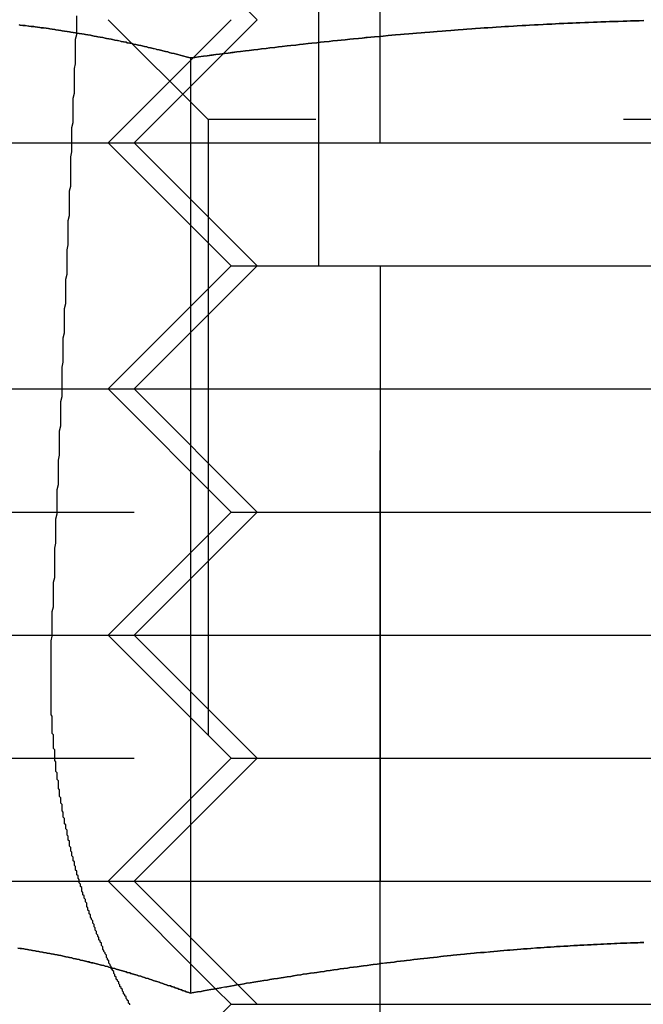
# Model space of a CAD drawing. Extents: x 0 to 622, y 0 to 591.
# Drawn here: x 27 to 32, y 579 to 587 of the extents above; entities that cross this region are included whole.
import ezdxf

# ---------------------------------------------------------------- set-up
doc = ezdxf.new("R2010")
doc.units = 0
doc.header["$LTSCALE"] = 20
doc.linetypes.add('VERDECKT', pattern=[0.375, 0.25, -0.125])
doc.layers.get('0').update_dxf_attribs({"linetype": 'CONTINUOUS'})
doc.layers.add('SCHRAFF', color=7, linetype='CONTINUOUS')

# ---------------------------------------------------------------- blocks, each defined once
blk = doc.blocks.new('A$C317E5220')
at = {"color": 1, "linetype": 'VERDECKT', "extrusion": (0, 1, 0)}
for p, q in [((1332.7857, 64.0339), (1332.7857, 84.0339)), ((1330.7857, 81.0339), (1331.7857, 80.0339)), ((1332.2857, 81.0339), (1332.2857, 78.0339)), ((1331.3869, 79.2219), (1330.5749, 80.0339)), ((1331.5749, 80.0339), (1330.5749, 79.0339)), ((1330.7857, 79.0339), (1331.7857, 80.0339)), ((1331.2445, 79.723), (1331.2445, 72.1243)), ((1339.7629, 79.2219), (1331.3869, 79.2219)), ((1331.3869, 79.2219), (1331.3869, 79.2219)), ((1331.3869, 79.2219), (1331.3869, 70.8459)), ((1326.7857, 79.0339), (1330.5749, 79.0339)), ((1330.5749, 79.0339), (1340.5749, 79.0339)), ((1331.5749, 78.0339), (1330.5749, 79.0339)), ((1330.7857, 79.0339), (1331.7857, 78.0339)), ((1324.7857, 78.0339), (1331.5749, 78.0339)), ((1331.5749, 78.0339), (1330.5749, 77.0339)), ((1330.7857, 77.0339), (1331.7857, 78.0339)), ((1331.5749, 78.0339), (1339.5749, 78.0339)), ((1332.7857, 78.0339), (1332.7857, 70.0339)), ((1326.7857, 77.0339), (1330.5749, 77.0339)), ((1330.5749, 77.0339), (1340.5749, 77.0339)), ((1331.5749, 76.0339), (1330.5749, 77.0339)), ((1330.7857, 77.0339), (1331.7857, 76.0339)), ((1325.7857, 76.0339), (1331.5749, 76.0339)), ((1331.5749, 76.0339), (1330.5749, 75.0339)), ((1330.7857, 75.0339), (1331.7857, 76.0339)), ((1331.5749, 76.0339), (1339.5749, 76.0339)), ((1326.7857, 75.0339), (1330.5749, 75.0339)), ((1330.5749, 75.0339), (1340.5749, 75.0339)), ((1331.5749, 74.0339), (1330.5749, 75.0339)), ((1330.7857, 75.0339), (1331.7857, 74.0339)), ((1325.7857, 74.0339), (1331.5749, 74.0339)), ((1331.5749, 74.0339), (1330.5749, 73.0339)), ((1330.7857, 73.0339), (1331.7857, 74.0339)), ((1331.5749, 74.0339), (1339.5749, 74.0339)), ((1326.7857, 73.0339), (1330.5749, 73.0339)), ((1330.5749, 73.0339), (1340.5749, 73.0339)), ((1331.4482, 72.1606), (1330.5749, 73.0339)), ((1330.7857, 73.0339), (1331.7857, 72.0339)), ((1331.5749, 72.0339), (1331.4482, 72.1606)), ((1331.5749, 72.0339), (1330.5749, 71.0339)), ((1331.5749, 72.0339), (1339.5749, 72.0339))]:
    blk.add_line(p, q, dxfattribs=at)
at = {"color": 3, "linetype": 'CONTINUOUS', "extrusion": (0, 1, 0)}
for p, q in [((1331.2449, 79.723), (1331.2449, 72.1243)), ((1331.4482, 72.1606), (1331.4482, 72.1606))]:
    blk.add_line(p, q, dxfattribs=at)
at = {"color": 3, "linetype": 'CONTINUOUS'}
blk.add_polyline3d([(1330.32, 80.0339, 0), (1330.32, 80.0652, 0)], dxfattribs=at)
at = {"color": 3}
for points in [[(1329.85, 79.9915, 0), (1329.86, 79.9897, 0), (1329.88, 79.9878, 0), (1329.9, 79.9858, 0), (1329.92, 79.9838, 0), (1329.93, 79.9818, 0), (1329.95, 79.9798, 0), (1329.97, 79.9777, 0), (1329.98, 79.9756, 0), (1330, 79.9734, 0), (1330.02, 79.9712, 0), (1330.03, 79.969, 0), (1330.05, 79.9667, 0), (1330.07, 79.9644, 0), (1330.09, 79.962, 0), (1330.1, 79.9596, 0), (1330.12, 79.9572, 0), (1330.14, 79.9548, 0), (1330.15, 79.9523, 0), (1330.17, 79.9497, 0), (1330.19, 79.9472, 0), (1330.2, 79.9446, 0), (1330.22, 79.9419, 0), (1330.24, 79.9393, 0), (1330.26, 79.9366, 0), (1330.27, 79.9338, 0), (1330.29, 79.931, 0), (1330.31, 79.9282, 0), (1330.32, 79.9254, 0), (1330.34, 79.9225, 0), (1330.36, 79.9196, 0), (1330.38, 79.9166, 0), (1330.39, 79.9136, 0), (1330.41, 79.9106, 0), (1330.43, 79.9075, 0), (1330.44, 79.9045, 0), (1330.46, 79.9013, 0), (1330.48, 79.8982, 0), (1330.49, 79.895, 0), (1330.51, 79.8918, 0), (1330.53, 79.8885, 0), (1330.55, 79.8852, 0), (1330.56, 79.8819, 0), (1330.58, 79.8785, 0), (1330.6, 79.8751, 0), (1330.61, 79.8717, 0), (1330.63, 79.8683, 0), (1330.65, 79.8648, 0), (1330.67, 79.8612, 0), (1330.68, 79.8577, 0), (1330.7, 79.8541, 0), (1330.72, 79.8505, 0), (1330.73, 79.8468, 0), (1330.75, 79.8432, 0), (1330.77, 79.8394, 0), (1330.78, 79.8357, 0), (1330.8, 79.8319, 0), (1330.82, 79.8281, 0), (1330.84, 79.8243, 0), (1330.85, 79.8204, 0), (1330.87, 79.8165, 0), (1330.89, 79.8126, 0), (1330.9, 79.8086, 0), (1330.92, 79.8046, 0), (1330.94, 79.8006, 0), (1330.96, 79.7965, 0), (1330.97, 79.7924, 0), (1330.99, 79.7883, 0), (1331.01, 79.7842, 0), (1331.02, 79.78, 0), (1331.04, 79.7758, 0), (1331.06, 79.7716, 0), (1331.07, 79.7673, 0), (1331.09, 79.763, 0), (1331.11, 79.7587, 0), (1331.13, 79.7543, 0), (1331.14, 79.7499, 0), (1331.16, 79.7455, 0), (1331.18, 79.7411, 0), (1331.19, 79.7366, 0), (1331.21, 79.7321, 0), (1331.23, 79.7276, 0), (1331.24, 79.723, 0)], [(1331.24, 79.723, 0), (1331.28, 79.7276, 0), (1331.31, 79.7321, 0), (1331.35, 79.7366, 0), (1331.38, 79.7411, 0), (1331.42, 79.7455, 0), (1331.45, 79.7499, 0), (1331.48, 79.7543, 0), (1331.52, 79.7586, 0), (1331.55, 79.7629, 0), (1331.59, 79.7672, 0), (1331.62, 79.7715, 0), (1331.65, 79.7757, 0), (1331.69, 79.7799, 0), (1331.72, 79.7841, 0), (1331.76, 79.7882, 0), (1331.79, 79.7923, 0), (1331.82, 79.7964, 0), (1331.86, 79.8005, 0), (1331.89, 79.8045, 0), (1331.93, 79.8085, 0), (1331.96, 79.8124, 0), (1331.99, 79.8164, 0), (1332.03, 79.8203, 0), (1332.06, 79.8241, 0), (1332.1, 79.828, 0), (1332.13, 79.8318, 0), (1332.16, 79.8356, 0), (1332.2, 79.8393, 0), (1332.23, 79.843, 0), (1332.27, 79.8467, 0), (1332.3, 79.8503, 0), (1332.33, 79.854, 0), (1332.37, 79.8575, 0), (1332.4, 79.8611, 0), (1332.44, 79.8646, 0), (1332.47, 79.8681, 0), (1332.5, 79.8716, 0), (1332.54, 79.875, 0), (1332.57, 79.8784, 0), (1332.61, 79.8817, 0), (1332.64, 79.8851, 0), (1332.68, 79.8884, 0), (1332.71, 79.8916, 0), (1332.74, 79.8948, 0), (1332.78, 79.898, 0), (1332.81, 79.9012, 0), (1332.85, 79.9043, 0), (1332.88, 79.9074, 0), (1332.91, 79.9105, 0), (1332.95, 79.9135, 0), (1332.98, 79.9165, 0), (1333.02, 79.9194, 0), (1333.05, 79.9223, 0), (1333.08, 79.9252, 0), (1333.12, 79.9281, 0), (1333.15, 79.9309, 0), (1333.19, 79.9337, 0), (1333.22, 79.9364, 0), (1333.25, 79.9391, 0), (1333.29, 79.9418, 0), (1333.32, 79.9444, 0), (1333.36, 79.947, 0), (1333.39, 79.9496, 0), (1333.42, 79.9521, 0), (1333.46, 79.9546, 0), (1333.49, 79.9571, 0), (1333.53, 79.9595, 0), (1333.56, 79.9619, 0), (1333.6, 79.9643, 0), (1333.63, 79.9666, 0), (1333.66, 79.9689, 0), (1333.7, 79.9711, 0), (1333.73, 79.9733, 0), (1333.77, 79.9755, 0), (1333.8, 79.9776, 0), (1333.83, 79.9797, 0), (1333.87, 79.9817, 0), (1333.9, 79.9838, 0), (1333.94, 79.9857, 0), (1333.97, 79.9877, 0), (1334, 79.9896, 0), (1334.04, 79.9914, 0), (1334.07, 79.9933, 0), (1334.11, 79.9951, 0), (1334.14, 79.9968, 0), (1334.18, 79.9985, 0), (1334.21, 80.0002, 0), (1334.24, 80.0018, 0), (1334.28, 80.0034, 0), (1334.31, 80.005, 0), (1334.35, 80.0065, 0), (1334.38, 80.008, 0), (1334.41, 80.0094, 0), (1334.45, 80.0108, 0), (1334.48, 80.0122, 0), (1334.52, 80.0135, 0), (1334.55, 80.0148, 0), (1334.58, 80.016, 0), (1334.62, 80.0172, 0), (1334.65, 80.0184, 0), (1334.69, 80.0195, 0), (1334.72, 80.0206, 0), (1334.76, 80.0216, 0), (1334.79, 80.0226, 0), (1334.82, 80.0235, 0), (1334.86, 80.0245, 0), (1334.89, 80.0253, 0), (1334.93, 80.0262, 0)], [(1331.24, 72.1243, 0), (1331.23, 72.1298, 0), (1331.21, 72.1352, 0), (1331.2, 72.1406, 0), (1331.18, 72.146, 0), (1331.17, 72.1514, 0), (1331.15, 72.1567, 0), (1331.14, 72.162, 0), (1331.12, 72.1673, 0), (1331.11, 72.1725, 0), (1331.09, 72.1777, 0), (1331.08, 72.1829, 0), (1331.06, 72.1881, 0), (1331.05, 72.1932, 0), (1331.03, 72.1983, 0), (1331.02, 72.2033, 0), (1331, 72.2084, 0), (1330.99, 72.2134, 0), (1330.97, 72.2183, 0), (1330.96, 72.2233, 0), (1330.94, 72.2282, 0), (1330.93, 72.233, 0), (1330.91, 72.2379, 0), (1330.9, 72.2427, 0), (1330.88, 72.2475, 0), (1330.87, 72.2522, 0), (1330.85, 72.2569, 0), (1330.84, 72.2616, 0), (1330.82, 72.2662, 0), (1330.81, 72.2708, 0), (1330.79, 72.2754, 0), (1330.78, 72.28, 0), (1330.76, 72.2845, 0), (1330.75, 72.289, 0), (1330.73, 72.2934, 0), (1330.72, 72.2978, 0), (1330.7, 72.3022, 0), (1330.69, 72.3065, 0), (1330.67, 72.3108, 0), (1330.66, 72.3151, 0), (1330.64, 72.3194, 0), (1330.63, 72.3236, 0), (1330.61, 72.3277, 0), (1330.6, 72.3319, 0), (1330.58, 72.336, 0), (1330.57, 72.34, 0), (1330.55, 72.3441, 0), (1330.54, 72.348, 0), (1330.52, 72.352, 0), (1330.51, 72.3559, 0), (1330.49, 72.3598, 0), (1330.48, 72.3637, 0), (1330.46, 72.3675, 0), (1330.45, 72.3713, 0), (1330.43, 72.375, 0), (1330.42, 72.3787, 0), (1330.4, 72.3824, 0), (1330.38, 72.386, 0), (1330.37, 72.3896, 0), (1330.35, 72.3931, 0), (1330.34, 72.3967, 0), (1330.32, 72.4001, 0), (1330.31, 72.4036, 0), (1330.29, 72.407, 0), (1330.28, 72.4103, 0), (1330.26, 72.4137, 0), (1330.25, 72.417, 0), (1330.23, 72.4202, 0), (1330.22, 72.4234, 0), (1330.2, 72.4266, 0), (1330.19, 72.4297, 0), (1330.17, 72.4328, 0), (1330.16, 72.4359, 0), (1330.14, 72.4389, 0), (1330.13, 72.4419, 0), (1330.11, 72.4448, 0), (1330.1, 72.4477, 0), (1330.08, 72.4506, 0), (1330.07, 72.4534, 0), (1330.05, 72.4562, 0), (1330.04, 72.4589, 0), (1330.02, 72.4616, 0), (1330.01, 72.4642, 0), (1329.99, 72.4669, 0), (1329.98, 72.4694, 0), (1329.96, 72.472, 0), (1329.95, 72.4744, 0), (1329.93, 72.4769, 0), (1329.92, 72.4793, 0), (1329.9, 72.4817, 0), (1329.89, 72.484, 0), (1329.87, 72.4863, 0), (1329.86, 72.4885, 0), (1329.84, 72.4907, 0)], [(1334.93, 72.5364, 0), (1334.9, 72.5356, 0), (1334.88, 72.5347, 0), (1334.85, 72.5337, 0), (1334.82, 72.5328, 0), (1334.79, 72.5318, 0), (1334.77, 72.5307, 0), (1334.74, 72.5296, 0), (1334.71, 72.5285, 0), (1334.69, 72.5274, 0), (1334.66, 72.5262, 0), (1334.63, 72.525, 0), (1334.6, 72.5237, 0), (1334.58, 72.5224, 0), (1334.55, 72.5211, 0), (1334.52, 72.5198, 0), (1334.5, 72.5184, 0), (1334.47, 72.517, 0), (1334.44, 72.5155, 0), (1334.41, 72.514, 0), (1334.39, 72.5125, 0), (1334.36, 72.5109, 0), (1334.33, 72.5093, 0), (1334.31, 72.5077, 0), (1334.28, 72.506, 0), (1334.25, 72.5043, 0), (1334.22, 72.5026, 0), (1334.2, 72.5008, 0), (1334.17, 72.499, 0), (1334.14, 72.4972, 0), (1334.12, 72.4954, 0), (1334.09, 72.4935, 0), (1334.06, 72.4915, 0), (1334.04, 72.4896, 0), (1334.01, 72.4876, 0), (1333.98, 72.4855, 0), (1333.95, 72.4835, 0), (1333.93, 72.4814, 0), (1333.9, 72.4792, 0), (1333.87, 72.4771, 0), (1333.85, 72.4749, 0), (1333.82, 72.4726, 0), (1333.79, 72.4704, 0), (1333.76, 72.4681, 0), (1333.74, 72.4658, 0), (1333.71, 72.4634, 0), (1333.68, 72.461, 0), (1333.66, 72.4586, 0), (1333.63, 72.4561, 0), (1333.6, 72.4536, 0), (1333.57, 72.4511, 0), (1333.55, 72.4485, 0), (1333.52, 72.446, 0), (1333.49, 72.4433, 0), (1333.47, 72.4407, 0), (1333.44, 72.438, 0), (1333.41, 72.4353, 0), (1333.38, 72.4325, 0), (1333.36, 72.4297, 0), (1333.33, 72.4269, 0), (1333.3, 72.4241, 0), (1333.28, 72.4212, 0), (1333.25, 72.4183, 0), (1333.22, 72.4154, 0), (1333.19, 72.4124, 0), (1333.17, 72.4094, 0), (1333.14, 72.4064, 0), (1333.11, 72.4033, 0), (1333.09, 72.4002, 0), (1333.06, 72.3971, 0), (1333.03, 72.3939, 0), (1333, 72.3907, 0), (1332.98, 72.3875, 0), (1332.95, 72.3843, 0), (1332.92, 72.381, 0), (1332.9, 72.3777, 0), (1332.87, 72.3744, 0), (1332.84, 72.371, 0), (1332.82, 72.3676, 0), (1332.79, 72.3642, 0), (1332.76, 72.3607, 0), (1332.73, 72.3573, 0), (1332.71, 72.3537, 0), (1332.68, 72.3502, 0), (1332.65, 72.3466, 0), (1332.63, 72.343, 0), (1332.6, 72.3394, 0), (1332.57, 72.3358, 0), (1332.54, 72.3321, 0), (1332.52, 72.3284, 0), (1332.49, 72.3246, 0), (1332.46, 72.3209, 0), (1332.44, 72.3171, 0), (1332.41, 72.3133, 0), (1332.38, 72.3094, 0), (1332.35, 72.3055, 0), (1332.33, 72.3016, 0), (1332.3, 72.2977, 0), (1332.27, 72.2937, 0), (1332.25, 72.2898, 0), (1332.22, 72.2858, 0), (1332.19, 72.2817, 0), (1332.16, 72.2776, 0), (1332.14, 72.2736, 0), (1332.11, 72.2694, 0), (1332.08, 72.2653, 0), (1332.06, 72.2611, 0), (1332.03, 72.2569, 0), (1332, 72.2527, 0), (1331.98, 72.2484, 0), (1331.95, 72.2442, 0), (1331.92, 72.2399, 0), (1331.89, 72.2355, 0), (1331.87, 72.2312, 0), (1331.84, 72.2268, 0), (1331.81, 72.2224, 0), (1331.79, 72.218, 0), (1331.76, 72.2135, 0), (1331.73, 72.209, 0), (1331.7, 72.2045, 0), (1331.68, 72.2, 0), (1331.65, 72.1955, 0), (1331.62, 72.1909, 0), (1331.6, 72.1863, 0), (1331.57, 72.1817, 0), (1331.54, 72.177, 0), (1331.52, 72.1723, 0), (1331.49, 72.1676, 0), (1331.46, 72.1629, 0), (1331.43, 72.1582, 0), (1331.41, 72.1534, 0), (1331.38, 72.1486, 0), (1331.35, 72.1438, 0), (1331.33, 72.139, 0), (1331.3, 72.1341, 0), (1331.27, 72.1292, 0), (1331.24, 72.1243, 0)], [(1330.6, 72.3305, 0), (1330.6, 72.3305, 0), (1330.6, 72.3305, 0), (1330.6, 72.3305, 0), (1330.6, 72.3305, 0), (1330.6, 72.3305, 0), (1330.6, 72.3305, 0), (1330.6, 72.3305, 0), (1330.6, 72.3305, 0), (1330.6, 72.3305, 0), (1330.6, 72.3305, 0), (1330.6, 72.3305, 0), (1330.6, 72.3305, 0), (1330.6, 72.3305, 0), (1330.6, 72.3305, 0), (1330.6, 72.3305, 0), (1330.6, 72.3305, 0), (1330.6, 72.3305, 0), (1330.6, 72.3305, 0), (1330.6, 72.3305, 0), (1330.6, 72.3305, 0), (1330.6, 72.3305, 0), (1330.6, 72.3305, 0), (1330.6, 72.3305, 0), (1330.6, 72.3305, 0), (1330.6, 72.3305, 0), (1330.6, 72.3305, 0), (1330.6, 72.3305, 0), (1330.6, 72.3305, 0), (1330.6, 72.3305, 0), (1330.6, 72.3305, 0), (1330.6, 72.3305, 0), (1330.6, 72.3305, 0), (1330.6, 72.3305, 0), (1330.6, 72.3305, 0), (1330.6, 72.3305, 0), (1330.6, 72.3305, 0), (1330.6, 72.3305, 0), (1330.6, 72.3305, 0), (1330.6, 72.3305, 0), (1330.6, 72.3305, 0), (1330.6, 72.3305, 0), (1330.6, 72.3305, 0), (1330.6, 72.3305, 0), (1330.6, 72.3305, 0), (1330.6, 72.3305, 0), (1330.6, 72.3305, 0), (1330.6, 72.3305, 0), (1330.6, 72.3305, 0), (1330.6, 72.3305, 0), (1330.6, 72.3305, 0), (1330.6, 72.3305, 0), (1330.6, 72.3305, 0), (1330.6, 72.3305, 0), (1330.6, 72.3305, 0), (1330.6, 72.3305, 0), (1330.6, 72.3305, 0), (1330.6, 72.3305, 0), (1330.6, 72.3305, 0), (1330.6, 72.3305, 0), (1330.6, 72.3305, 0), (1330.6, 72.3305, 0), (1330.6, 72.3305, 0), (1330.6, 72.3305, 0), (1330.6, 72.3305, 0), (1330.6, 72.3305, 0), (1330.6, 72.3305, 0), (1330.6, 72.3305, 0), (1330.6, 72.3305, 0), (1330.6, 72.3305, 0), (1330.6, 72.3305, 0), (1330.6, 72.3305, 0), (1330.6, 72.3305, 0), (1330.6, 72.3305, 0), (1330.6, 72.3305, 0), (1330.6, 72.3305, 0), (1330.6, 72.3305, 0), (1330.6, 72.3305, 0), (1330.6, 72.3305, 0), (1330.6, 72.3305, 0), (1330.6, 72.3305, 0), (1330.6, 72.3305, 0), (1330.6, 72.3305, 0), (1330.6, 72.3305, 0), (1330.6, 72.3305, 0), (1330.6, 72.3305, 0), (1330.6, 72.3305, 0), (1330.6, 72.3305, 0), (1330.6, 72.3305, 0), (1330.6, 72.3305, 0), (1330.6, 72.3305, 0), (1330.6, 72.3305, 0), (1330.6, 72.3305, 0), (1330.6, 72.3305, 0), (1330.6, 72.3305, 0), (1330.6, 72.3305, 0), (1330.6, 72.3305, 0), (1330.6, 72.3305, 0), (1330.6, 72.3305, 0), (1330.6, 72.3305, 0), (1330.6, 72.3305, 0), (1330.6, 72.3305, 0), (1330.6, 72.3305, 0), (1330.6, 72.3305, 0), (1330.6, 72.3305, 0), (1330.6, 72.3305, 0), (1330.6, 72.3305, 0), (1330.6, 72.3305, 0), (1330.6, 72.3305, 0), (1330.6, 72.3305, 0), (1330.6, 72.3305, 0), (1330.6, 72.3305, 0), (1330.6, 72.3305, 0), (1330.6, 72.3305, 0), (1330.6, 72.3305, 0), (1330.6, 72.3305, 0), (1330.6, 72.3305, 0), (1330.6, 72.3305, 0), (1330.6, 72.3305, 0), (1330.6, 72.3305, 0), (1330.6, 72.3305, 0), (1330.6, 72.3305, 0), (1330.6, 72.3305, 0), (1330.6, 72.3305, 0), (1330.6, 72.3305, 0), (1330.6, 72.3305, 0), (1330.6, 72.3305, 0), (1330.6, 72.3305, 0)]]:
    blk.add_polyline3d(points, dxfattribs=at)
at = {"color": 1}
for points in [[(1331.24, 79.723, 0), (1331.23, 79.7276, 0), (1331.21, 79.7321, 0), (1331.19, 79.7366, 0), (1331.18, 79.7411, 0), (1331.16, 79.7455, 0), (1331.14, 79.7499, 0), (1331.13, 79.7543, 0), (1331.11, 79.7587, 0), (1331.09, 79.763, 0), (1331.07, 79.7673, 0), (1331.06, 79.7716, 0), (1331.04, 79.7758, 0), (1331.02, 79.78, 0), (1331.01, 79.7842, 0), (1330.99, 79.7883, 0), (1330.97, 79.7924, 0), (1330.95, 79.7965, 0), (1330.94, 79.8006, 0), (1330.92, 79.8046, 0), (1330.9, 79.8086, 0), (1330.89, 79.8126, 0), (1330.87, 79.8165, 0), (1330.85, 79.8204, 0), (1330.84, 79.8243, 0), (1330.82, 79.8281, 0), (1330.8, 79.8319, 0), (1330.78, 79.8357, 0), (1330.77, 79.8394, 0), (1330.75, 79.8432, 0), (1330.73, 79.8468, 0), (1330.72, 79.8505, 0), (1330.7, 79.8541, 0), (1330.68, 79.8577, 0), (1330.66, 79.8612, 0), (1330.65, 79.8648, 0), (1330.63, 79.8683, 0), (1330.61, 79.8717, 0), (1330.6, 79.8751, 0), (1330.58, 79.8785, 0), (1330.56, 79.8819, 0), (1330.55, 79.8852, 0), (1330.53, 79.8885, 0), (1330.51, 79.8918, 0), (1330.49, 79.895, 0), (1330.48, 79.8982, 0), (1330.46, 79.9013, 0), (1330.44, 79.9045, 0), (1330.43, 79.9075, 0), (1330.41, 79.9106, 0), (1330.39, 79.9136, 0), (1330.38, 79.9166, 0), (1330.36, 79.9196, 0), (1330.34, 79.9225, 0), (1330.32, 79.9254, 0), (1330.31, 79.9282, 0), (1330.29, 79.931, 0), (1330.27, 79.9338, 0), (1330.26, 79.9366, 0), (1330.24, 79.9393, 0), (1330.22, 79.9419, 0), (1330.2, 79.9446, 0), (1330.19, 79.9472, 0), (1330.17, 79.9497, 0), (1330.15, 79.9523, 0), (1330.14, 79.9548, 0), (1330.12, 79.9572, 0), (1330.1, 79.9596, 0), (1330.09, 79.962, 0), (1330.07, 79.9644, 0), (1330.05, 79.9667, 0), (1330.03, 79.969, 0), (1330.02, 79.9712, 0), (1330, 79.9734, 0), (1329.98, 79.9756, 0), (1329.97, 79.9777, 0), (1329.95, 79.9798, 0), (1329.93, 79.9818, 0), (1329.91, 79.9838, 0), (1329.9, 79.9858, 0), (1329.88, 79.9878, 0), (1329.86, 79.9897, 0), (1329.85, 79.9915, 0)], [(1334.93, 80.0262, 0), (1334.89, 80.0253, 0), (1334.86, 80.0245, 0), (1334.82, 80.0235, 0), (1334.79, 80.0226, 0), (1334.76, 80.0216, 0), (1334.72, 80.0206, 0), (1334.69, 80.0195, 0), (1334.65, 80.0184, 0), (1334.62, 80.0172, 0), (1334.58, 80.016, 0), (1334.55, 80.0148, 0), (1334.52, 80.0135, 0), (1334.48, 80.0122, 0), (1334.45, 80.0108, 0), (1334.41, 80.0094, 0), (1334.38, 80.008, 0), (1334.35, 80.0065, 0), (1334.31, 80.005, 0), (1334.28, 80.0034, 0), (1334.24, 80.0018, 0), (1334.21, 80.0002, 0), (1334.17, 79.9985, 0), (1334.14, 79.9968, 0), (1334.11, 79.9951, 0), (1334.07, 79.9933, 0), (1334.04, 79.9914, 0), (1334, 79.9896, 0), (1333.97, 79.9877, 0), (1333.94, 79.9857, 0), (1333.9, 79.9838, 0), (1333.87, 79.9817, 0), (1333.83, 79.9797, 0), (1333.8, 79.9776, 0), (1333.77, 79.9755, 0), (1333.73, 79.9733, 0), (1333.7, 79.9711, 0), (1333.66, 79.9689, 0), (1333.63, 79.9666, 0), (1333.6, 79.9643, 0), (1333.56, 79.9619, 0), (1333.53, 79.9595, 0), (1333.49, 79.9571, 0), (1333.46, 79.9546, 0), (1333.42, 79.9521, 0), (1333.39, 79.9496, 0), (1333.36, 79.947, 0), (1333.32, 79.9444, 0), (1333.29, 79.9418, 0), (1333.25, 79.9391, 0), (1333.22, 79.9364, 0), (1333.19, 79.9337, 0), (1333.15, 79.9309, 0), (1333.12, 79.9281, 0), (1333.08, 79.9252, 0), (1333.05, 79.9223, 0), (1333.02, 79.9194, 0), (1332.98, 79.9165, 0), (1332.95, 79.9135, 0), (1332.91, 79.9105, 0), (1332.88, 79.9074, 0), (1332.85, 79.9043, 0), (1332.81, 79.9012, 0), (1332.78, 79.898, 0), (1332.74, 79.8948, 0), (1332.71, 79.8916, 0), (1332.67, 79.8884, 0), (1332.64, 79.8851, 0), (1332.61, 79.8817, 0), (1332.57, 79.8784, 0), (1332.54, 79.875, 0), (1332.5, 79.8716, 0), (1332.47, 79.8681, 0), (1332.44, 79.8646, 0), (1332.4, 79.8611, 0), (1332.37, 79.8575, 0), (1332.33, 79.854, 0), (1332.3, 79.8503, 0), (1332.27, 79.8467, 0), (1332.23, 79.843, 0), (1332.2, 79.8393, 0), (1332.16, 79.8356, 0), (1332.13, 79.8318, 0), (1332.1, 79.828, 0), (1332.06, 79.8241, 0), (1332.03, 79.8203, 0), (1331.99, 79.8164, 0), (1331.96, 79.8124, 0), (1331.93, 79.8085, 0), (1331.89, 79.8045, 0), (1331.86, 79.8005, 0), (1331.82, 79.7964, 0), (1331.79, 79.7923, 0), (1331.76, 79.7882, 0), (1331.72, 79.7841, 0), (1331.69, 79.7799, 0), (1331.65, 79.7757, 0), (1331.62, 79.7715, 0), (1331.58, 79.7672, 0), (1331.55, 79.7629, 0), (1331.52, 79.7586, 0), (1331.48, 79.7543, 0), (1331.45, 79.7499, 0), (1331.41, 79.7455, 0), (1331.38, 79.7411, 0), (1331.35, 79.7366, 0), (1331.31, 79.7321, 0), (1331.28, 79.7276, 0), (1331.24, 79.723, 0)], [(1330.6, 72.3305, 0), (1330.6, 72.3399, 0), (1330.59, 72.3493, 0), (1330.59, 72.3587, 0), (1330.58, 72.3681, 0), (1330.58, 72.3775, 0), (1330.58, 72.387, 0), (1330.57, 72.3964, 0), (1330.57, 72.4059, 0), (1330.56, 72.4154, 0), (1330.56, 72.4248, 0), (1330.56, 72.4343, 0), (1330.55, 72.4438, 0), (1330.55, 72.4533, 0), (1330.54, 72.4628, 0), (1330.54, 72.4723, 0), (1330.53, 72.4819, 0), (1330.53, 72.4914, 0), (1330.53, 72.501, 0), (1330.52, 72.5105, 0), (1330.52, 72.5201, 0), (1330.52, 72.5296, 0), (1330.51, 72.5392, 0), (1330.51, 72.5488, 0), (1330.5, 72.5584, 0), (1330.5, 72.568, 0), (1330.5, 72.5776, 0), (1330.49, 72.5872, 0), (1330.49, 72.5968, 0), (1330.48, 72.6064, 0), (1330.48, 72.616, 0), (1330.48, 72.6256, 0), (1330.47, 72.6352, 0), (1330.47, 72.6449, 0), (1330.47, 72.6545, 0), (1330.46, 72.6641, 0), (1330.46, 72.6738, 0), (1330.46, 72.6834, 0), (1330.45, 72.693, 0), (1330.45, 72.7027, 0), (1330.45, 72.7123, 0), (1330.44, 72.722, 0), (1330.44, 72.7316, 0), (1330.43, 72.7413, 0), (1330.43, 72.7509, 0), (1330.43, 72.7605, 0), (1330.42, 72.7702, 0), (1330.42, 72.7798, 0), (1330.42, 72.7895, 0), (1330.41, 72.7991, 0), (1330.41, 72.8088, 0), (1330.41, 72.8184, 0), (1330.4, 72.8281, 0), (1330.4, 72.8377, 0), (1330.4, 72.8473, 0), (1330.4, 72.857, 0), (1330.39, 72.8666, 0), (1330.39, 72.8762, 0), (1330.39, 72.8858, 0), (1330.38, 72.8955, 0), (1330.38, 72.9051, 0), (1330.38, 72.9147, 0), (1330.37, 72.9243, 0), (1330.37, 72.9339, 0), (1330.37, 72.9435, 0), (1330.36, 72.9531, 0), (1330.36, 72.9627, 0), (1330.36, 72.9722, 0), (1330.36, 72.9818, 0), (1330.35, 72.9914, 0), (1330.35, 73.0009, 0), (1330.35, 73.0105, 0), (1330.34, 73.02, 0), (1330.34, 73.0296, 0), (1330.34, 73.0391, 0), (1330.34, 73.0486, 0), (1330.33, 73.0581, 0), (1330.33, 73.0676, 0), (1330.33, 73.0771, 0), (1330.32, 73.0866, 0), (1330.32, 73.0961, 0), (1330.32, 73.1056, 0), (1330.32, 73.115, 0), (1330.31, 73.1245, 0), (1330.31, 73.1339, 0), (1330.31, 73.1434, 0), (1330.31, 73.153, 0), (1330.3, 73.1625, 0), (1330.3, 73.1721, 0), (1330.3, 73.1817, 0), (1330.3, 73.1913, 0), (1330.29, 73.201, 0), (1330.29, 73.2107, 0), (1330.29, 73.2204, 0), (1330.29, 73.2301, 0), (1330.28, 73.2399, 0), (1330.28, 73.2496, 0), (1330.28, 73.2594, 0), (1330.28, 73.2693, 0), (1330.27, 73.2791, 0), (1330.27, 73.289, 0), (1330.27, 73.2989, 0), (1330.27, 73.3088, 0), (1330.26, 73.3188, 0), (1330.26, 73.3288, 0), (1330.26, 73.3387, 0), (1330.26, 73.3488, 0), (1330.26, 73.3588, 0), (1330.25, 73.3689, 0), (1330.25, 73.3789, 0), (1330.25, 73.389, 0), (1330.25, 73.3992, 0), (1330.24, 73.4093, 0), (1330.24, 73.4195, 0), (1330.24, 73.4297, 0), (1330.24, 73.4399, 0), (1330.24, 73.4501, 0), (1330.23, 73.4603, 0), (1330.23, 73.4706, 0), (1330.23, 73.4809, 0), (1330.23, 73.4912, 0), (1330.22, 73.5015, 0), (1330.22, 73.5118, 0), (1330.22, 73.5222, 0), (1330.22, 73.5326, 0), (1330.22, 73.543, 0), (1330.21, 73.5534, 0), (1330.21, 73.5638, 0), (1330.21, 73.5743, 0), (1330.21, 73.5847, 0), (1330.21, 73.5952, 0), (1330.2, 73.6057, 0), (1330.2, 73.6162, 0), (1330.2, 73.6267, 0), (1330.2, 73.6373, 0), (1330.2, 73.6478, 0), (1330.2, 73.6584, 0), (1330.19, 73.669, 0), (1330.19, 73.6796, 0), (1330.19, 73.6902, 0), (1330.19, 73.7008, 0), (1330.19, 73.7114, 0), (1330.18, 73.7221, 0), (1330.18, 73.7328, 0), (1330.18, 73.7434, 0), (1330.18, 73.7541, 0), (1330.18, 73.7648, 0), (1330.18, 73.7755, 0), (1330.17, 73.7863, 0), (1330.17, 73.797, 0), (1330.17, 73.8078, 0), (1330.17, 73.8185, 0), (1330.17, 73.8293, 0), (1330.17, 73.8401, 0), (1330.17, 73.8509, 0), (1330.16, 73.8617, 0), (1330.16, 73.8725, 0), (1330.16, 73.8833, 0), (1330.16, 73.8941, 0), (1330.16, 73.905, 0), (1330.16, 73.9158, 0), (1330.15, 73.9267, 0), (1330.15, 73.9376, 0), (1330.15, 73.9484, 0), (1330.15, 73.9593, 0), (1330.15, 73.9702, 0), (1330.15, 73.9811, 0), (1330.15, 73.992, 0), (1330.15, 74.0029, 0), (1330.14, 74.0138, 0), (1330.14, 74.0248, 0), (1330.14, 74.0357, 0), (1330.14, 74.0466, 0), (1330.14, 74.0576, 0), (1330.14, 74.0685, 0), (1330.14, 74.0795, 0), (1330.14, 74.0904, 0), (1330.14, 74.1014, 0), (1330.13, 74.1124, 0), (1330.13, 74.1233, 0), (1330.13, 74.1343, 0), (1330.13, 74.1453, 0), (1330.13, 74.1563, 0), (1330.13, 74.1672, 0), (1330.13, 74.1782, 0), (1330.13, 74.1892, 0), (1330.13, 74.2002, 0), (1330.13, 74.2112, 0), (1330.13, 74.2222, 0), (1330.12, 74.2332, 0), (1330.12, 74.2442, 0), (1330.12, 74.2552, 0), (1330.12, 74.2661, 0), (1330.12, 74.2771, 0), (1330.12, 74.2881, 0), (1330.12, 74.2991, 0), (1330.12, 74.3101, 0), (1330.12, 74.3211, 0), (1330.12, 74.3321, 0), (1330.12, 74.3431, 0), (1330.12, 74.3541, 0), (1330.12, 74.365, 0), (1330.12, 74.376, 0), (1330.11, 74.387, 0), (1330.11, 74.398, 0), (1330.11, 74.4089, 0), (1330.11, 74.4199, 0), (1330.11, 74.4309, 0), (1330.11, 74.4418, 0), (1330.11, 74.4528, 0), (1330.11, 74.4637, 0), (1330.11, 74.4747, 0), (1330.11, 74.4856, 0), (1330.11, 74.4965, 0), (1330.11, 74.5075, 0), (1330.11, 74.5184, 0), (1330.11, 74.5293, 0), (1330.11, 74.5402, 0), (1330.11, 74.5511, 0), (1330.11, 74.562, 0), (1330.11, 74.5729, 0), (1330.11, 74.5837, 0), (1330.11, 74.5946, 0), (1330.11, 74.6054, 0), (1330.11, 74.6163, 0), (1330.11, 74.6271, 0), (1330.11, 74.638, 0), (1330.11, 74.6488, 0), (1330.11, 74.6596, 0), (1330.11, 74.6704, 0), (1330.11, 74.6812, 0), (1330.11, 74.6919, 0), (1330.11, 74.7027, 0), (1330.11, 74.7134, 0), (1330.11, 74.7242, 0), (1330.11, 74.7349, 0), (1330.11, 74.7456, 0), (1330.11, 74.7563, 0), (1330.11, 74.767, 0), (1330.11, 74.7777, 0), (1330.11, 74.7884, 0), (1330.11, 74.799, 0), (1330.11, 74.8096, 0), (1330.11, 74.8203, 0), (1330.11, 74.8309, 0), (1330.11, 74.8415, 0), (1330.11, 74.852, 0), (1330.11, 74.8626, 0), (1330.11, 74.8731, 0), (1330.11, 74.8837, 0), (1330.11, 74.8942, 0), (1330.11, 74.9047, 0), (1330.11, 74.9151, 0), (1330.11, 74.9256, 0), (1330.11, 74.936, 0), (1330.11, 74.9465, 0)], [(1329.84, 72.4907, 0), (1329.86, 72.4885, 0), (1329.87, 72.4863, 0), (1329.89, 72.484, 0), (1329.9, 72.4817, 0), (1329.92, 72.4793, 0), (1329.93, 72.4769, 0), (1329.95, 72.4744, 0), (1329.96, 72.472, 0), (1329.98, 72.4694, 0), (1329.99, 72.4669, 0), (1330.01, 72.4642, 0), (1330.02, 72.4616, 0), (1330.04, 72.4589, 0), (1330.05, 72.4562, 0), (1330.07, 72.4534, 0), (1330.08, 72.4506, 0), (1330.1, 72.4477, 0), (1330.11, 72.4448, 0), (1330.13, 72.4419, 0), (1330.14, 72.4389, 0), (1330.16, 72.4359, 0), (1330.17, 72.4328, 0), (1330.19, 72.4297, 0), (1330.2, 72.4266, 0), (1330.22, 72.4234, 0), (1330.23, 72.4202, 0), (1330.25, 72.417, 0), (1330.26, 72.4137, 0), (1330.28, 72.4103, 0), (1330.29, 72.407, 0), (1330.31, 72.4036, 0), (1330.32, 72.4001, 0), (1330.34, 72.3967, 0), (1330.35, 72.3931, 0), (1330.37, 72.3896, 0), (1330.38, 72.386, 0), (1330.4, 72.3824, 0), (1330.41, 72.3787, 0), (1330.43, 72.375, 0), (1330.44, 72.3713, 0), (1330.46, 72.3675, 0), (1330.48, 72.3637, 0), (1330.49, 72.3598, 0), (1330.51, 72.3559, 0), (1330.52, 72.352, 0), (1330.54, 72.348, 0), (1330.55, 72.3441, 0), (1330.57, 72.34, 0), (1330.58, 72.336, 0), (1330.6, 72.3319, 0), (1330.61, 72.3277, 0), (1330.63, 72.3236, 0), (1330.64, 72.3194, 0), (1330.66, 72.3151, 0), (1330.67, 72.3108, 0), (1330.69, 72.3065, 0), (1330.7, 72.3022, 0), (1330.72, 72.2978, 0), (1330.73, 72.2934, 0), (1330.75, 72.289, 0), (1330.76, 72.2845, 0), (1330.78, 72.28, 0), (1330.79, 72.2754, 0), (1330.81, 72.2708, 0), (1330.82, 72.2662, 0), (1330.84, 72.2616, 0), (1330.85, 72.2569, 0), (1330.87, 72.2522, 0), (1330.88, 72.2475, 0), (1330.9, 72.2427, 0), (1330.91, 72.2379, 0), (1330.93, 72.233, 0), (1330.94, 72.2282, 0), (1330.96, 72.2233, 0), (1330.97, 72.2183, 0), (1330.99, 72.2134, 0), (1331, 72.2084, 0), (1331.02, 72.2033, 0), (1331.03, 72.1983, 0), (1331.05, 72.1932, 0), (1331.06, 72.1881, 0), (1331.08, 72.1829, 0), (1331.09, 72.1777, 0), (1331.11, 72.1725, 0), (1331.12, 72.1673, 0), (1331.14, 72.162, 0), (1331.15, 72.1567, 0), (1331.17, 72.1514, 0), (1331.18, 72.146, 0), (1331.2, 72.1406, 0), (1331.21, 72.1352, 0), (1331.23, 72.1298, 0), (1331.24, 72.1243, 0)], [(1331.24, 72.1243, 0), (1331.27, 72.1292, 0), (1331.3, 72.1341, 0), (1331.33, 72.139, 0), (1331.35, 72.1438, 0), (1331.38, 72.1486, 0), (1331.41, 72.1534, 0), (1331.43, 72.1582, 0), (1331.46, 72.1629, 0), (1331.49, 72.1676, 0), (1331.51, 72.1723, 0), (1331.54, 72.177, 0), (1331.57, 72.1817, 0), (1331.6, 72.1863, 0), (1331.62, 72.1909, 0), (1331.65, 72.1955, 0), (1331.68, 72.2, 0), (1331.7, 72.2045, 0), (1331.73, 72.209, 0), (1331.76, 72.2135, 0), (1331.79, 72.218, 0), (1331.81, 72.2224, 0), (1331.84, 72.2268, 0), (1331.87, 72.2312, 0), (1331.89, 72.2355, 0), (1331.92, 72.2399, 0), (1331.95, 72.2442, 0), (1331.98, 72.2484, 0), (1332, 72.2527, 0), (1332.03, 72.2569, 0), (1332.06, 72.2611, 0), (1332.08, 72.2653, 0), (1332.11, 72.2694, 0), (1332.14, 72.2736, 0), (1332.16, 72.2776, 0), (1332.19, 72.2817, 0), (1332.22, 72.2858, 0), (1332.25, 72.2898, 0), (1332.27, 72.2937, 0), (1332.3, 72.2977, 0), (1332.33, 72.3016, 0), (1332.35, 72.3055, 0), (1332.38, 72.3094, 0), (1332.41, 72.3133, 0), (1332.44, 72.3171, 0), (1332.46, 72.3209, 0), (1332.49, 72.3246, 0), (1332.52, 72.3284, 0), (1332.54, 72.3321, 0), (1332.57, 72.3358, 0), (1332.6, 72.3394, 0), (1332.63, 72.343, 0), (1332.65, 72.3466, 0), (1332.68, 72.3502, 0), (1332.71, 72.3537, 0), (1332.73, 72.3573, 0), (1332.76, 72.3607, 0), (1332.79, 72.3642, 0), (1332.81, 72.3676, 0), (1332.84, 72.371, 0), (1332.87, 72.3744, 0), (1332.9, 72.3777, 0), (1332.92, 72.381, 0), (1332.95, 72.3843, 0), (1332.98, 72.3875, 0), (1333, 72.3907, 0), (1333.03, 72.3939, 0), (1333.06, 72.3971, 0), (1333.09, 72.4002, 0), (1333.11, 72.4033, 0), (1333.14, 72.4064, 0), (1333.17, 72.4094, 0), (1333.19, 72.4124, 0), (1333.22, 72.4154, 0), (1333.25, 72.4183, 0), (1333.28, 72.4212, 0), (1333.3, 72.4241, 0), (1333.33, 72.4269, 0), (1333.36, 72.4297, 0), (1333.38, 72.4325, 0), (1333.41, 72.4353, 0), (1333.44, 72.438, 0), (1333.47, 72.4407, 0), (1333.49, 72.4433, 0), (1333.52, 72.446, 0), (1333.55, 72.4485, 0), (1333.57, 72.4511, 0), (1333.6, 72.4536, 0), (1333.63, 72.4561, 0), (1333.65, 72.4586, 0), (1333.68, 72.461, 0), (1333.71, 72.4634, 0), (1333.74, 72.4658, 0), (1333.76, 72.4681, 0), (1333.79, 72.4704, 0), (1333.82, 72.4726, 0), (1333.84, 72.4749, 0), (1333.87, 72.4771, 0), (1333.9, 72.4792, 0), (1333.93, 72.4814, 0), (1333.95, 72.4835, 0), (1333.98, 72.4855, 0), (1334.01, 72.4876, 0), (1334.03, 72.4896, 0), (1334.06, 72.4915, 0), (1334.09, 72.4935, 0), (1334.12, 72.4954, 0), (1334.14, 72.4972, 0), (1334.17, 72.499, 0), (1334.2, 72.5008, 0), (1334.22, 72.5026, 0), (1334.25, 72.5043, 0), (1334.28, 72.506, 0), (1334.31, 72.5077, 0), (1334.33, 72.5093, 0), (1334.36, 72.5109, 0), (1334.39, 72.5125, 0), (1334.41, 72.514, 0), (1334.44, 72.5155, 0), (1334.47, 72.517, 0), (1334.5, 72.5184, 0), (1334.52, 72.5198, 0), (1334.55, 72.5211, 0), (1334.58, 72.5224, 0), (1334.6, 72.5237, 0), (1334.63, 72.525, 0), (1334.66, 72.5262, 0), (1334.69, 72.5274, 0), (1334.71, 72.5285, 0), (1334.74, 72.5296, 0), (1334.77, 72.5307, 0), (1334.79, 72.5318, 0), (1334.82, 72.5328, 0), (1334.85, 72.5337, 0), (1334.88, 72.5347, 0), (1334.9, 72.5356, 0), (1334.93, 72.5364, 0)], [(1330.75, 72.0298, 0), (1330.75, 72.037, 0), (1330.74, 72.0444, 0), (1330.74, 72.0517, 0), (1330.74, 72.059, 0), (1330.73, 72.0664, 0), (1330.73, 72.0737, 0), (1330.72, 72.0811, 0), (1330.72, 72.0885, 0), (1330.72, 72.0959, 0), (1330.71, 72.1033, 0), (1330.71, 72.1107, 0), (1330.7, 72.1181, 0), (1330.7, 72.1255, 0), (1330.7, 72.133, 0), (1330.69, 72.1405, 0), (1330.69, 72.1479, 0), (1330.69, 72.1554, 0), (1330.68, 72.1629, 0), (1330.68, 72.1704, 0), (1330.67, 72.178, 0), (1330.67, 72.1855, 0), (1330.67, 72.193, 0), (1330.66, 72.2006, 0), (1330.66, 72.2082, 0), (1330.66, 72.2157, 0), (1330.65, 72.2233, 0), (1330.65, 72.2309, 0), (1330.64, 72.2385, 0), (1330.64, 72.2461, 0), (1330.64, 72.2538, 0), (1330.63, 72.2614, 0), (1330.63, 72.269, 0), (1330.63, 72.2767, 0), (1330.62, 72.2844, 0), (1330.62, 72.292, 0), (1330.62, 72.2997, 0), (1330.61, 72.3074, 0), (1330.61, 72.3151, 0), (1330.6, 72.3228, 0), (1330.6, 72.3305, 0)]]:
    blk.add_polyline3d(points, dxfattribs=at)
at = {"color": 1, "linetype": 'VERDECKT'}
blk.add_polyline3d([(1330.11, 74.9465, 0), (1330.11, 74.9862, 0), (1330.12, 75.0259, 0), (1330.12, 75.0656, 0), (1330.12, 75.1053, 0), (1330.12, 75.1451, 0), (1330.12, 75.1848, 0), (1330.12, 75.2245, 0), (1330.13, 75.2643, 0), (1330.13, 75.304, 0), (1330.13, 75.3437, 0), (1330.13, 75.3834, 0), (1330.13, 75.4232, 0), (1330.13, 75.4629, 0), (1330.14, 75.5026, 0), (1330.14, 75.5423, 0), (1330.14, 75.5821, 0), (1330.14, 75.6218, 0), (1330.14, 75.6615, 0), (1330.14, 75.7013, 0), (1330.14, 75.741, 0), (1330.15, 75.7807, 0), (1330.15, 75.8205, 0), (1330.15, 75.8602, 0), (1330.15, 75.8999, 0), (1330.15, 75.9396, 0), (1330.15, 75.9794, 0), (1330.16, 76.0191, 0), (1330.16, 76.0588, 0), (1330.16, 76.0986, 0), (1330.16, 76.1383, 0), (1330.16, 76.178, 0), (1330.16, 76.2178, 0), (1330.17, 76.2575, 0), (1330.17, 76.2973, 0), (1330.17, 76.337, 0), (1330.17, 76.3767, 0), (1330.17, 76.4165, 0), (1330.17, 76.4562, 0), (1330.18, 76.4959, 0), (1330.18, 76.5357, 0), (1330.18, 76.5754, 0), (1330.18, 76.6151, 0), (1330.18, 76.6549, 0), (1330.18, 76.6946, 0), (1330.19, 76.7344, 0), (1330.19, 76.7741, 0), (1330.19, 76.8138, 0), (1330.19, 76.8536, 0), (1330.19, 76.8933, 0), (1330.19, 76.9331, 0), (1330.2, 76.9728, 0), (1330.2, 77.0125, 0), (1330.2, 77.0523, 0), (1330.2, 77.092, 0), (1330.2, 77.1318, 0), (1330.2, 77.1715, 0), (1330.2, 77.2113, 0), (1330.21, 77.251, 0), (1330.21, 77.2908, 0), (1330.21, 77.3305, 0), (1330.21, 77.3702, 0), (1330.21, 77.41, 0), (1330.21, 77.4497, 0), (1330.22, 77.4895, 0), (1330.22, 77.5292, 0), (1330.22, 77.569, 0), (1330.22, 77.6087, 0), (1330.22, 77.6485, 0), (1330.22, 77.6882, 0), (1330.23, 77.728, 0), (1330.23, 77.7677, 0), (1330.23, 77.8075, 0), (1330.23, 77.8472, 0), (1330.23, 77.887, 0), (1330.23, 77.9267, 0), (1330.24, 77.9665, 0), (1330.24, 78.0062, 0), (1330.24, 78.046, 0), (1330.24, 78.0857, 0), (1330.24, 78.1255, 0), (1330.24, 78.1652, 0), (1330.25, 78.205, 0), (1330.25, 78.2447, 0), (1330.25, 78.2845, 0), (1330.25, 78.3242, 0), (1330.25, 78.364, 0), (1330.25, 78.4037, 0), (1330.26, 78.4435, 0), (1330.26, 78.4832, 0), (1330.26, 78.523, 0), (1330.26, 78.5627, 0), (1330.26, 78.6025, 0), (1330.26, 78.6423, 0), (1330.27, 78.682, 0), (1330.27, 78.7218, 0), (1330.27, 78.7615, 0), (1330.27, 78.8013, 0), (1330.27, 78.841, 0), (1330.27, 78.8808, 0), (1330.27, 78.9206, 0), (1330.28, 78.9603, 0), (1330.28, 79.0001, 0), (1330.28, 79.0398, 0), (1330.28, 79.0796, 0), (1330.28, 79.1194, 0), (1330.28, 79.1591, 0), (1330.29, 79.1989, 0), (1330.29, 79.2386, 0), (1330.29, 79.2784, 0), (1330.29, 79.3182, 0), (1330.29, 79.3579, 0), (1330.29, 79.3977, 0), (1330.3, 79.4375, 0), (1330.3, 79.4772, 0), (1330.3, 79.517, 0), (1330.3, 79.5567, 0), (1330.3, 79.5965, 0), (1330.3, 79.6363, 0), (1330.31, 79.676, 0), (1330.31, 79.7158, 0), (1330.31, 79.7556, 0), (1330.31, 79.7953, 0), (1330.31, 79.8351, 0), (1330.31, 79.8749, 0), (1330.32, 79.9146, 0), (1330.32, 79.9544, 0), (1330.32, 79.9942, 0), (1330.32, 80.0339, 0)], dxfattribs=at)

msp = doc.modelspace()

# ---------------------------------------------------------------- block references
at = {"layer": 'SCHRAFF'}
msp.add_blockref('A$C317E5220', (-1303.0749, 506.6666), dxfattribs=at)

doc.saveas('drawing.dxf')
